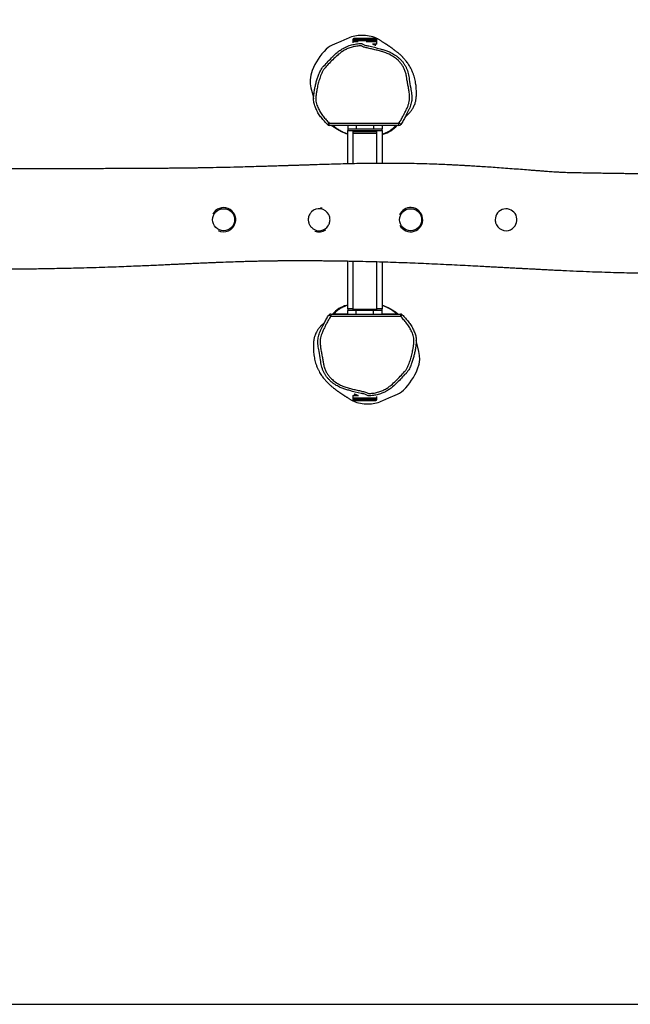
# Model space of a CAD drawing. Units: millimetres. Extents: x -4534 to 423806, y -3372 to 2729.
# Drawn here: x -699 to 369, y -16 to 1706 of the extents above; entities that cross this region are included whole.
import ezdxf

# ---------------------------------------------------------------- set-up
doc = ezdxf.new("R2010")
doc.units = ezdxf.units.MM
doc.layers.add('Opvangzone', color=7, linetype='Continuous', true_color=0x00a19a)
doc.layers.add('Toestel 2D', color=7, linetype='Continuous', lineweight=20)

# ---------------------------------------------------------------- blocks, each defined once
blk = doc.blocks.new('3')
at = {"color": 7, "linetype": 'Continuous', "lineweight": 25}
for p, q in [((318.34, 502.86), (318.34, 502.46)), ((321.02, 503.06), (318.54, 503.06)), ((322.38, 503.06), (321.02, 503.06)), ((322.58, 502.46), (322.58, 502.86)), ((318.35, 502.46), (318.34, 502.46)), ((318.34, 502.44), (318.34, 502.27)), ((322.38, 502.64), (318.54, 502.64)), ((322.58, 502.04), (321.81, 502.04)), ((322.08, 501.96), (322.08, 502.04)), ((322.58, 502.46), (322.58, 502.46)), ((322.58, 502.04), (322.58, 502.44)), ((314.22, 487.85), (314.22, 488.25)), ((314.22, 488.25), (326.43, 488.25)), ((326.43, 487.85), (314.22, 487.85)), ((314.63, 487.85), (314.78, 487.76)), ((317.46, 487.85), (317.46, 487.25)), ((318.96, 487.85), (318.96, 487.25)), ((321.96, 487.85), (321.96, 487.25)), ((323.46, 487.85), (323.46, 487.25)), ((326.43, 487.85), (326.43, 488.25)), ((317.46, 487.25), (318.96, 487.25)), ((317.46, 487.25), (317.46, 486.95)), ((317.46, 481.11), (317.46, 486.95)), ((318.34, 486.86), (318.34, 486.46)), ((318.34, 486.86), (322.51, 486.86)), ((318.34, 486.46), (318.34, 481.13)), ((318.34, 486.46), (322.51, 486.46)), ((322.58, 486.46), (318.34, 486.46)), ((318.96, 487.25), (321.96, 487.25)), ((319.21, 486.96), (319.21, 486.86)), ((319.21, 486.96), (321.67, 486.96)), ((321.67, 486.96), (321.71, 486.96)), ((321.71, 486.86), (321.71, 486.96)), ((321.96, 487.25), (323.46, 487.25)), ((322.51, 486.86), (322.58, 486.86)), ((322.51, 486.46), (322.58, 486.46)), ((322.58, 486.46), (322.58, 486.86)), ((322.58, 481.2), (322.58, 486.46)), ((323.46, 486.95), (323.46, 487.25)), ((323.46, 486.95), (323.46, 481.2)), ((317.46, 455.75), (317.46, 464.13)), ((318.34, 464.11), (318.34, 455.66)), ((322.58, 455.66), (322.58, 464.01)), ((323.46, 463.99), (323.46, 455.75)), ((314.5, 454.85), (314.5, 454.45)), ((314.5, 454.85), (326.71, 454.85)), ((317.46, 455.75), (317.46, 455.45)), ((317.46, 454.85), (317.46, 455.45)), ((318.96, 455.45), (317.46, 455.45)), ((318.34, 455.66), (318.34, 455.45)), ((322.58, 455.66), (318.34, 455.66)), ((322.58, 455.66), (318.34, 455.66)), ((318.96, 454.85), (318.96, 455.45)), ((321.96, 455.45), (318.96, 455.45)), ((321.96, 454.85), (321.96, 455.45)), ((323.46, 455.45), (321.96, 455.45)), ((322.58, 455.45), (322.58, 455.66)), ((323.46, 455.45), (323.46, 455.75)), ((323.46, 454.85), (323.46, 455.45)), ((326.3, 454.85), (326.15, 454.94)), ((326.71, 454.85), (326.71, 454.45)), ((326.71, 454.45), (314.5, 454.45)), ((318.34, 440.6), (318.34, 440.2)), ((318.34, 440.6), (319.33, 440.6)), ((318.34, 440.2), (318.34, 439.93)), ((318.54, 440), (322.38, 440)), ((318.54, 439.73), (322.38, 439.73)), ((318.84, 440.75), (318.84, 440.6)), ((322.58, 440.2), (322.58, 440.44)), ((322.58, 439.93), (322.58, 440.2))]:
    blk.add_line(p, q, dxfattribs=at)
at = {"color": 8, "linetype": 'Continuous', "lineweight": 25}
for p, q in [((321.07, 502.86), (318.34, 502.86)), ((322.58, 502.86), (321.07, 502.86)), ((319.27, 502.44), (318.34, 502.44)), ((322.58, 502.44), (320.69, 502.44)), ((317.46, 487.8), (314.95, 487.8)), ((325.83, 487.8), (323.46, 487.8)), ((317.46, 486.95), (319.21, 486.95)), ((321.71, 486.95), (323.46, 486.95)), ((315.1, 454.91), (317.46, 454.91)), ((318.34, 455.75), (317.46, 455.75)), ((323.46, 455.75), (322.58, 455.75)), ((323.46, 454.91), (325.98, 454.91)), ((318.34, 440.2), (322.58, 440.2)), ((318.34, 439.93), (322.58, 439.93))]:
    blk.add_line(p, q, dxfattribs=at)
at = {"color": 7, "linetype": 'Continuous', "lineweight": 25, "flags": 128}
for points in [[(317.31, 503), (316.24, 502.5), (315.15, 502.07)], [(322.71, 502.96), (322.67, 503), (322.19, 503.21)], [(311.23, 497.45), (310.99, 496.65), (310.87, 495.82)], [(310.87, 495.82), (310.89, 495.1), (311.03, 494.39)], [(311.03, 494.39), (311.35, 493.2), (311.49, 492.48)], [(317.46, 486.29), (317.22, 486.38), (316.84, 486.52), (316.39, 486.71), (315.97, 486.93), (315.58, 487.16), (315.21, 487.41), (315.21, 487.41), (315.21, 487.41)], [(326.43, 488.25), (326.5, 488.21), (326.56, 488.17), (326.62, 488.13), (326.67, 488.1), (326.71, 488.07), (326.74, 488.05), (326.76, 488.04), (326.76, 488.03)], [(312.68, 473.46), (312.95, 473.42), (313, 473.41)], [(323.46, 456.41), (323.71, 456.33), (324.09, 456.19), (324.53, 455.99), (324.95, 455.78), (325.35, 455.55), (325.72, 455.3), (325.72, 455.3), (325.72, 455.3)], [(314.5, 454.45), (314.43, 454.5), (314.37, 454.54), (314.31, 454.58), (314.26, 454.61), (314.22, 454.64), (314.19, 454.66), (314.17, 454.67), (314.16, 454.68)], [(329.9, 448.32), (329.58, 449.51), (329.44, 450.23)], [(330.06, 446.89), (330.04, 447.61), (329.9, 448.32)], [(329.69, 445.26), (329.94, 446.06), (330.06, 446.89)], [(318.22, 439.75), (318.26, 439.71), (318.74, 439.49)], [(323.62, 439.71), (324.68, 440.2), (325.78, 440.64)]]:
    blk.add_lwpolyline(points, dxfattribs=at)
at = {"color": 8, "linetype": 'Continuous', "lineweight": 25, "flags": 128}
for points in [[(314.22, 488.25), (314.16, 488.2), (314.11, 488.15), (314.05, 488.1), (314.01, 488.06), (313.97, 488.02), (313.95, 488), (313.93, 487.98), (313.93, 487.98)], [(326.71, 454.45), (326.77, 454.51), (326.82, 454.56), (326.87, 454.61), (326.92, 454.65), (326.96, 454.69), (326.98, 454.71), (327, 454.72), (327, 454.73)]]:
    blk.add_lwpolyline(points, dxfattribs=at)
at = {"color": 7, "linetype": 'Continuous', "lineweight": 25}
for centre in [(295.76, 471.35), (328.46, 471.35)]:
    blk.add_circle(centre, 1.92, dxfattribs=at)
for centre, radius, start, end in [((319.81, 497.95), 5.63, 92.1055, 116.401), ((318.54, 502.86), 0.2, 90, 180), ((319.88, 496.21), 7.37, 71.7685, 92.1178), ((322.38, 502.86), 0.2, 0, 90), ((321.12, 493.55), 10.62, 134.1496, 158.4702), ((316.54, 498.26), 4.05, 110.0283, 134.1569), ((318.54, 502.44), 0.2, 90, 180), ((322.38, 502.44), 0.2, 0, 90), ((314.22, 488.25), 0.4, 223.1741, 270), ((322.43, 491.05), 4.87, 284.53, 319.0019), ((326.43, 488.25), 0.4, 270.0009, 326.4326), ((295.76, 471.35), 2.12, 344.8893, 152.593), ((328.46, 471.35), 2.12, 86.8888, 156.091), ((328.46, 471.35), 2.12, 207.2587, 86.8888), ((345.16, 471.35), 1.9, 305.7012, 180.0287), ((295.76, 471.35), 2.12, 242.6186, 344.8893), ((312.46, 471.35), 2.12, 249.389, 303.9239), ((318.5, 451.66), 4.87, 104.53, 139.0019), ((314.5, 454.45), 0.4, 90.0009, 146.4326), ((326.71, 454.45), 0.4, 43.1741, 90), ((319.81, 449.16), 10.62, 314.1496, 338.4702), ((324.39, 444.45), 4.05, 290.0283, 314.1569), ((318.54, 440.2), 0.2, 180, 270), ((318.54, 439.93), 0.2, 180, 270), ((321.05, 446.5), 7.37, 251.7685, 272.1178), ((321.11, 444.76), 5.63, 272.1055, 296.401), ((322.38, 440.2), 0.2, 270, 0), ((322.38, 439.93), 0.2, 270, 0)]:
    blk.add_arc(centre, radius, start, end, dxfattribs=at)
at = {"color": 8, "linetype": 'Continuous', "lineweight": 25}
for centre, radius, start, end in [((314.86, 488.07), 0.287, 229.9169, 287.8295), ((325.91, 488.12), 0.325, 256.1809, 306.2861), ((312.46, 471.35), 1.92, 29.0355, 133.8434), ((312.46, 471.35), 1.92, 232.8218, 327.0485), ((345.16, 471.35), 1.92, 208.2452, 306.3716), ((315.02, 454.59), 0.325, 76.1809, 126.2861), ((326.07, 454.63), 0.287, 49.9169, 107.8295)]:
    blk.add_arc(centre, radius, start, end, dxfattribs=at)
at = {"color": 7, "linetype": 'Continuous', "lineweight": 25}
for points, knots in [([(327.55, 489.39), (327.56, 489.39), (327.56, 489.39), (327.57, 489.39), (327.58, 489.4), (327.6, 489.42), (327.62, 489.44), (327.64, 489.46), (327.66, 489.48), (327.69, 489.5), (327.71, 489.53), (327.74, 489.55), (327.77, 489.58), (327.81, 489.62), (327.87, 489.68), (327.94, 489.74), (328.01, 489.81), (328.09, 489.88), (328.16, 489.94), (328.25, 490.04), (328.38, 490.18), (328.54, 490.37), (328.69, 490.58), (328.82, 490.79), (328.97, 491.05), (329.11, 491.34), (329.23, 491.67), (329.32, 491.96), (329.38, 492.22), (329.42, 492.5), (329.46, 492.84), (329.47, 493.25), (329.48, 493.71), (329.47, 494.16), (329.43, 494.6), (329.38, 495.04), (329.31, 495.5), (329.21, 495.98), (329.08, 496.46), (328.91, 496.95), (328.71, 497.42), (328.49, 497.86), (328.27, 498.25), (328.05, 498.58), (327.84, 498.88), (327.63, 499.15), (327.44, 499.38), (327.28, 499.55), (327.16, 499.68), (327.07, 499.78), (326.96, 499.88), (326.85, 499.99), (326.73, 500.11), (326.61, 500.22), (326.45, 500.36), (326.28, 500.51), (326.1, 500.66), (325.94, 500.79), (325.79, 500.9), (325.67, 501), (325.54, 501.09), (325.42, 501.18), (325.29, 501.28), (325.18, 501.36), (325.08, 501.43), (325, 501.49), (324.93, 501.54), (324.86, 501.58), (324.81, 501.62), (324.76, 501.65), (324.72, 501.68), (324.67, 501.71), (324.62, 501.74), (324.56, 501.78), (324.5, 501.83), (324.42, 501.88), (324.33, 501.94), (324.23, 502), (324.12, 502.07), (324, 502.15), (323.87, 502.23), (323.73, 502.32), (323.58, 502.42), (323.43, 502.52), (323.26, 502.62), (323.09, 502.73), (322.9, 502.85), (322.78, 502.93), (322.71, 502.97)], [0, 0, 0, 0, 0.0225229, 0.0437807, 0.0632124, 0.0808184, 0.0965988, 0.1105539, 0.1226838, 0.1329887, 0.141469, 0.148126, 0.1539477, 0.1596912, 0.1659454, 0.1727236, 0.1800411, 0.1848905, 0.1899563, 0.1958251, 0.203164, 0.2116178, 0.2197275, 0.2273544, 0.2344802, 0.2447874, 0.2536813, 0.261111, 0.2670626, 0.2720087, 0.2784323, 0.2851399, 0.2921693, 0.2997966, 0.3054422, 0.3118075, 0.3193275, 0.3260555, 0.3334421, 0.3412504, 0.3492361, 0.3571211, 0.3647298, 0.3720543, 0.3790363, 0.3875802, 0.3954283, 0.4027676, 0.4102624, 0.4180338, 0.4270763, 0.4374074, 0.4490275, 0.4618767, 0.4747784, 0.4974306, 0.5188065, 0.5390189, 0.5561251, 0.572345, 0.5881194, 0.6047553, 0.6223401, 0.6408747, 0.652594, 0.663563, 0.6734409, 0.6822276, 0.6899229, 0.6965268, 0.7022113, 0.7084096, 0.7160842, 0.7252357, 0.7358645, 0.7479712, 0.7615562, 0.7766202, 0.7931636, 0.8111871, 0.8306911, 0.851676, 0.8741421, 0.8966811, 0.9205368, 0.9457089, 0.9721969, 1, 1, 1, 1]), ([(326.43, 488.25), (326.57, 488.46), (326.84, 488.89), (327.17, 489.52), (327.48, 490.13), (327.77, 490.7), (328.01, 491.25), (328.18, 491.79), (328.27, 492.3), (328.3, 492.9), (328.24, 493.58), (328.11, 494.33), (327.96, 495.07), (327.83, 495.79), (327.73, 496.47), (327.59, 497.12), (327.37, 497.72), (327.08, 498.26), (326.73, 498.75), (326.26, 499.26), (325.65, 499.75), (324.92, 500.2), (324.16, 500.53), (323.39, 500.78), (322.61, 500.98), (321.82, 501.16), (321.19, 501.31), (320.7, 501.42), (320.37, 501.5), (320.08, 501.59), (319.91, 501.74), (319.75, 501.76), (319.55, 501.75), (319.09, 501.72), (318.43, 501.6), (317.69, 501.37), (317.01, 501.07), (316.41, 500.71), (315.75, 500.2), (315.03, 499.53), (314.26, 498.74), (313.62, 498.08), (313.17, 497.5), (312.93, 497.01), (312.68, 496.39), (312.43, 495.64), (312.19, 494.77), (312.05, 493.97), (311.94, 493.27), (311.87, 492.67), (311.88, 492.11), (311.99, 491.62), (312.16, 491.2), (312.38, 490.68), (312.7, 490.08), (313.17, 489.44), (313.68, 488.83), (314.04, 488.45), (314.22, 488.25)], [0, 0, 0, 0, 0.020291, 0.040567, 0.057836, 0.075103, 0.09233, 0.106283, 0.120276, 0.134203, 0.154527, 0.174907, 0.195349, 0.215758, 0.233553, 0.251346, 0.269031, 0.284987, 0.301004, 0.316953, 0.340634, 0.364324, 0.385854, 0.407434, 0.429132, 0.450883, 0.472556, 0.481758, 0.490953, 0.500072, 0.506504, 0.508107, 0.512558, 0.522946, 0.544869, 0.566803, 0.585565, 0.604393, 0.623165, 0.652947, 0.682762, 0.712576, 0.727082, 0.741733, 0.756382, 0.780765, 0.805179, 0.82956, 0.845894, 0.862217, 0.878412, 0.890551, 0.902782, 0.915018, 0.936136, 0.957368, 0.978719, 1, 1, 1, 1]), ([(313.31, 498.29), (313.31, 498.29), (313.61, 498.49), (314.04, 499.08), (314.81, 499.84), (315.5, 500.52), (316.19, 501.04), (316.83, 501.42), (317.54, 501.75), (318.34, 501.99), (319.04, 502.12), (319.54, 502.15), (319.81, 502.16), (320.03, 502.12), (320.22, 501.96), (320.41, 501.94), (320.48, 501.9), (320.48, 501.9)], [0, 0, 0, 0, 0.000001, 0.126542, 0.253101, 0.379438, 0.466406, 0.553634, 0.640556, 0.742035, 0.843468, 0.892476, 0.915952, 0.93794, 0.969834, 0.999999, 1, 1, 1, 1]), ([(320.48, 501.9), (320.48, 501.9), (320.68, 501.8), (321.6, 501.69), (322.68, 501.35), (323.79, 501.06), (324.44, 500.84), (325.15, 500.53), (325.75, 500.17), (326.24, 499.79), (326.6, 499.47), (326.93, 499.13), (327.23, 498.75), (327.49, 498.34), (327.72, 497.9), (327.91, 497.42), (328.05, 496.92), (328.15, 496.4), (328.27, 495.55), (328.41, 494.69), (328.57, 493.85), (328.65, 493.34), (328.69, 492.86), (328.68, 492.41), (328.62, 491.99), (328.53, 491.57), (328.39, 491.14), (328.22, 490.7), (328.06, 490.42), (327.98, 490.27), (327.98, 490.27)], [0, 0, 0, 0, 0, 0.040782, 0.165453, 0.207341, 0.249236, 0.291001, 0.347406, 0.376195, 0.404983, 0.433832, 0.462685, 0.492604, 0.522521, 0.553901, 0.585288, 0.617518, 0.649769, 0.743444, 0.77474, 0.806027, 0.837222, 0.862648, 0.888076, 0.914414, 0.940758, 0.970279, 1, 1, 1, 1, 1]), ([(321.85, 502.04), (321.92, 502.01), (322.05, 501.97), (322.21, 501.92), (322.31, 501.89), (322.36, 501.88), (322.37, 501.89), (322.32, 501.92), (322.23, 501.97), (322.15, 502.01), (322.09, 502.03), (322.08, 502.03)], [0, 0, 0, 0, 0.128692, 0.258218, 0.387719, 0.510514, 0.633305, 0.753639, 0.873991, 0.996084, 1, 1, 1, 1]), ([(313.93, 487.98), (313.74, 488.18), (313.38, 488.58), (312.84, 489.2), (312.35, 489.87), (311.99, 490.58), (311.72, 491.18), (311.57, 491.65), (311.5, 492.05), (311.48, 492.49), (311.53, 493.13), (311.62, 493.84), (311.76, 494.62), (311.92, 495.3), (312.12, 495.98), (312.32, 496.55), (312.51, 497.03), (312.69, 497.43), (312.92, 497.82), (313.13, 498.12), (313.28, 498.25), (313.31, 498.29), (313.31, 498.29)], [0, 0, 0, 0, 0.071334, 0.142661, 0.21552, 0.288345, 0.352623, 0.38534, 0.41804, 0.459721, 0.501495, 0.586788, 0.647885, 0.708972, 0.770803, 0.832646, 0.869381, 0.906195, 0.947034, 0.988525, 0.999999, 1, 1, 1, 1]), ([(313.15, 498.12), (313.15, 498.12), (313.15, 498.12), (313.15, 498.12), (313.15, 498.12), (313.15, 498.11)], [0, 0, 0, 0, 0.05612, 0.598819, 1, 1, 1, 1]), ([(327.98, 490.27), (327.98, 490.27), (327.89, 490.14), (327.76, 489.83), (327.51, 489.3), (327.2, 488.69), (326.91, 488.25), (326.76, 488.03)], [0, 0, 0, 0, 0.000002, 0.193589, 0.387574, 0.692848, 1, 1, 1, 1]), ([(315.21, 487.41), (315.21, 487.41), (315.15, 487.44), (314.94, 487.63), (314.77, 487.77), (314.66, 487.86)], [0, 0, 0, 0, 0.000007, 0.342438, 1, 1, 1, 1]), ([(314.95, 487.8), (314.92, 487.81), (314.87, 487.84), (314.84, 487.85), (314.83, 487.85), (314.83, 487.85)], [0, 0, 0, 0, 0.534143, 0.83765, 1, 1, 1, 1]), ([(325.83, 487.8), (325.85, 487.81), (325.89, 487.83), (325.91, 487.85), (325.92, 487.85), (325.92, 487.85)], [0, 0, 0, 0, 0.492782, 0.654535, 1, 1, 1, 1]), ([(323.65, 486.33), (323.65, 486.33), (323.58, 486.31), (323.52, 486.3), (323.46, 486.29)], [0, 0, 0, 0, 0.000027, 1, 1, 1, 1]), ([(417.32, 479.91), (416.86, 479.89), (415.83, 479.84), (414.59, 479.77), (413.57, 479.72), (412.9, 479.69), (412.25, 479.65), (411.66, 479.62), (411.18, 479.59), (410.82, 479.58), (410.56, 479.56), (410.35, 479.55), (410.1, 479.54), (409.73, 479.52), (409.25, 479.49), (408.65, 479.46), (407.97, 479.43), (407.26, 479.39), (406.32, 479.34), (405.16, 479.29), (403.83, 479.22), (402.55, 479.17), (401.28, 479.12), (400.21, 479.08), (399.36, 479.06), (398.75, 479.04), (398.12, 479.02), (397.48, 479.01), (396.85, 479), (396.27, 478.99), (395.78, 478.98), (395.39, 478.98), (395.09, 478.98), (394.86, 478.98), (394.64, 478.97), (394.39, 478.97), (394.05, 478.97), (393.62, 478.97), (393.12, 478.97), (392.59, 478.97), (392.04, 478.97), (391.49, 478.98), (390.61, 478.98), (389.39, 479), (387.82, 479.02), (386.19, 479.05), (384.47, 479.08), (382.67, 479.12), (380.81, 479.16), (378.88, 479.19), (377.17, 479.22), (375.75, 479.25), (374.68, 479.27), (373.74, 479.28), (372.95, 479.3), (372.32, 479.31), (371.81, 479.32), (371.39, 479.32), (371.03, 479.33), (370.71, 479.33), (370.41, 479.34), (370.08, 479.34), (369.68, 479.35), (369.19, 479.36), (368.59, 479.37), (367.88, 479.38), (367.08, 479.39), (366.2, 479.4), (365.28, 479.41), (364.23, 479.43), (363.06, 479.45), (361.79, 479.46), (360.58, 479.48), (359.43, 479.5), (358.31, 479.52), (357.23, 479.54), (356.12, 479.56), (355.1, 479.6), (354.22, 479.65), (353.55, 479.69), (352.95, 479.73), (352.37, 479.77), (351.74, 479.82), (351.02, 479.88), (350.23, 479.94), (349.23, 480.01), (348.02, 480.11), (346.57, 480.22), (345.09, 480.33), (343.63, 480.44), (342.24, 480.54), (340.94, 480.62), (339.91, 480.69), (339.16, 480.74), (338.7, 480.76), (338.32, 480.79), (338.04, 480.8), (337.8, 480.81), (337.54, 480.83), (337.18, 480.85), (336.72, 480.87), (336.15, 480.9), (334.79, 480.97), (332.42, 481.07), (330.07, 481.14), (328.48, 481.17), (327.93, 481.18), (327.5, 481.19), (327.16, 481.19), (326.91, 481.19), (326.68, 481.2), (326.43, 481.2), (326.11, 481.2), (325.73, 481.2), (325.31, 481.21), (324.61, 481.21), (323.61, 481.21), (322.29, 481.2), (320.9, 481.18), (319.42, 481.16), (317.86, 481.13), (316.26, 481.09), (314.62, 481.04), (312.95, 480.99), (311.56, 480.95), (310.49, 480.91), (309.75, 480.89), (309.02, 480.86), (308.35, 480.84), (307.77, 480.82), (307.32, 480.81), (306.98, 480.8), (306.7, 480.79), (306.41, 480.78), (306.09, 480.77), (305.72, 480.76), (305.13, 480.74), (304.3, 480.71), (303.13, 480.68), (301.79, 480.64), (300.29, 480.59), (297.65, 480.52), (295.27, 480.47), (293.16, 480.43), (292.41, 480.41), (291.69, 480.4), (291.03, 480.39), (290.45, 480.38), (289.98, 480.38), (289.62, 480.37), (289.37, 480.37), (289.15, 480.37), (288.92, 480.36), (288.61, 480.36), (288.22, 480.36), (287.77, 480.35), (287.29, 480.35), (286.64, 480.34), (285.81, 480.33), (284.84, 480.33), (284.02, 480.32), (283.34, 480.32), (282.79, 480.31), (282.28, 480.31), (281.8, 480.31), (281.31, 480.3), (280.78, 480.3), (280.13, 480.3), (279.36, 480.3), (278.45, 480.29), (277.44, 480.29), (276.3, 480.28), (275.03, 480.28), (273.61, 480.27), (272.04, 480.27), (270.34, 480.26), (268.51, 480.26), (266.55, 480.25), (264.51, 480.24), (262.39, 480.24), (260.2, 480.23), (257.89, 480.22), (255.47, 480.21), (252.91, 480.2), (250.23, 480.19), (247.41, 480.17), (244.48, 480.16), (241.42, 480.14), (238.25, 480.12), (234.96, 480.1), (231.65, 480.09), (228.33, 480.07), (225.99, 480.05), (224.74, 480.05), (224.59, 480.05)], [0, 0, 0, 0, 0.0071233, 0.015951, 0.0193884, 0.0228889, 0.0264212, 0.0295133, 0.0320065, 0.0338722, 0.0351603, 0.0360161, 0.0371842, 0.039119, 0.0416451, 0.0447624, 0.0484325, 0.0521531, 0.0557692, 0.063166, 0.0700838, 0.0765244, 0.0830053, 0.0899619, 0.09305, 0.0962233, 0.0994817, 0.1028254, 0.1062331, 0.1093061, 0.1117587, 0.1137796, 0.1153689, 0.1165269, 0.117373, 0.1186684, 0.1204333, 0.1226676, 0.1253584, 0.1281853, 0.1310112, 0.1338361, 0.1366604, 0.1447271, 0.1527922, 0.1611131, 0.1700413, 0.17958, 0.1890348, 0.1990239, 0.2095491, 0.2156919, 0.2212274, 0.2261495, 0.230458, 0.2334629, 0.2360747, 0.2382934, 0.2401189, 0.2416786, 0.2432258, 0.2448632, 0.2468998, 0.2493758, 0.2525432, 0.2562233, 0.2604165, 0.2651218, 0.2699568, 0.2746179, 0.2815938, 0.2881484, 0.294287, 0.300408, 0.306062, 0.3115891, 0.3174571, 0.3236389, 0.3276701, 0.3314843, 0.3344117, 0.3371176, 0.3404105, 0.3442746, 0.3484092, 0.3527134, 0.3598192, 0.367342, 0.375252, 0.3829719, 0.3901315, 0.3968935, 0.4032592, 0.4061044, 0.4085533, 0.4105075, 0.4119672, 0.4129699, 0.4142487, 0.4160881, 0.4184877, 0.4214469, 0.4249645, 0.4397189, 0.4582951, 0.4616453, 0.464455, 0.4667245, 0.4684543, 0.4696633, 0.4706496, 0.4719643, 0.4736148, 0.4756009, 0.4778459, 0.4801578, 0.4865674, 0.4933834, 0.5006068, 0.5082387, 0.5162937, 0.5249432, 0.53309, 0.5417381, 0.5508875, 0.5546191, 0.5584281, 0.5623145, 0.5659649, 0.56897, 0.571328, 0.572907, 0.5742144, 0.5757059, 0.5773896, 0.5792657, 0.5813285, 0.5865578, 0.5922119, 0.5994973, 0.607385, 0.6156694, 0.6405343, 0.6444392, 0.6483434, 0.6522302, 0.6557176, 0.6586465, 0.6611425, 0.6630103, 0.66425, 0.6651576, 0.666345, 0.667831, 0.6699657, 0.672442, 0.6748995, 0.6772895, 0.6827081, 0.687744, 0.6923975, 0.6954458, 0.6983046, 0.700974, 0.7034542, 0.7058143, 0.7085609, 0.7117958, 0.715918, 0.7206302, 0.7259318, 0.731822, 0.7382998, 0.7458113, 0.7539822, 0.7628118, 0.7722997, 0.7824455, 0.7932494, 0.8040386, 0.8154131, 0.8273734, 0.8399201, 0.8530539, 0.8670306, 0.8816178, 0.8968166, 0.9126279, 0.9290527, 0.9460919, 0.9637461, 0.9804699, 0.9977111, 1, 1, 1, 1]), ([(311.17, 472.73), (311.14, 472.71), (311.04, 472.62), (310.89, 472.43), (310.73, 472.15), (310.62, 471.85), (310.57, 471.57), (310.57, 471.41), (310.56, 471.35)], [0, 0, 0, 0, 0.063866, 0.267592, 0.471348, 0.684459, 0.897458, 1, 1, 1, 1]), ([(314.04, 470.3), (314.1, 470.39), (314.21, 470.57), (314.31, 470.87), (314.37, 471.19), (314.37, 471.5), (314.32, 471.81), (314.23, 472.07), (314.15, 472.23), (314.11, 472.29)], [0, 0, 0, 0, 0.148644, 0.304507, 0.454824, 0.605121, 0.747778, 0.890463, 1, 1, 1, 1]), ([(310.56, 471.35), (310.57, 471.27), (310.58, 471.09), (310.63, 470.82), (310.73, 470.56), (310.87, 470.3), (311.06, 470.07), (311.21, 469.91), (311.32, 469.84), (311.34, 469.83)], [0, 0, 0, 0, 0.14714, 0.2943, 0.455335, 0.616429, 0.788414, 0.96043, 1, 1, 1, 1]), ([(343.26, 471.35), (343.27, 471.23), (343.29, 471), (343.37, 470.69), (343.47, 470.51), (343.51, 470.44)], [0, 0, 0, 0, 0.391173, 0.730175, 1, 1, 1, 1]), ([(223.69, 462.7), (223.91, 462.7), (224.42, 462.7), (225.27, 462.7), (226.25, 462.7), (227.92, 462.69), (230.26, 462.68), (232.5, 462.68), (233.99, 462.67), (234.69, 462.67), (235.4, 462.67), (236.08, 462.67), (236.7, 462.67), (237.23, 462.67), (237.65, 462.67), (237.98, 462.67), (238.25, 462.67), (238.53, 462.67), (238.9, 462.67), (239.37, 462.67), (239.91, 462.67), (240.48, 462.67), (241.42, 462.67), (242.77, 462.67), (244.55, 462.67), (246.47, 462.67), (248.5, 462.68), (250.17, 462.68), (251.45, 462.69), (252.27, 462.69), (253.05, 462.69), (253.75, 462.7), (254.36, 462.7), (254.91, 462.7), (255.38, 462.71), (255.77, 462.71), (256.06, 462.71), (256.35, 462.71), (256.69, 462.72), (257.1, 462.72), (257.58, 462.72), (258.15, 462.73), (258.79, 462.73), (259.51, 462.74), (260.31, 462.75), (261.19, 462.76), (262.22, 462.77), (263.41, 462.79), (264.77, 462.81), (266.25, 462.84), (267.83, 462.87), (269.54, 462.91), (271.43, 462.96), (273.44, 463.02), (275.47, 463.08), (277.38, 463.15), (279.16, 463.22), (280.8, 463.29), (282.31, 463.35), (283.68, 463.41), (284.93, 463.47), (286.03, 463.52), (286.98, 463.57), (287.79, 463.6), (288.5, 463.64), (289.07, 463.66), (289.5, 463.68), (289.84, 463.7), (290.2, 463.72), (290.64, 463.74), (291.16, 463.76), (291.75, 463.79), (292.4, 463.81), (293.09, 463.84), (293.81, 463.87), (294.54, 463.9), (296.18, 463.97), (297.94, 464.03), (299.81, 464.08), (300.86, 464.11), (301.84, 464.13), (302.69, 464.15), (303.43, 464.16), (304.04, 464.17), (304.56, 464.18), (304.98, 464.18), (305.33, 464.19), (305.68, 464.2), (306.09, 464.21), (306.56, 464.21), (307.08, 464.22), (307.59, 464.22), (308.05, 464.22), (308.46, 464.22), (308.82, 464.22), (309.11, 464.22), (309.33, 464.22), (309.47, 464.21), (309.62, 464.21), (309.83, 464.21), (310.18, 464.21), (310.65, 464.21), (311.25, 464.21), (311.97, 464.2), (312.81, 464.19), (313.74, 464.18), (314.76, 464.17), (315.81, 464.16), (316.89, 464.14), (317.97, 464.12), (319.05, 464.1), (321.05, 464.05), (323.98, 463.98), (327.84, 463.84), (331.07, 463.71), (333.69, 463.59), (335.65, 463.49), (337.54, 463.4), (339.32, 463.31), (340.81, 463.23), (342.03, 463.16), (343.01, 463.11), (343.94, 463.06), (344.82, 463.01), (345.64, 462.97), (346.34, 462.93), (346.9, 462.9), (347.31, 462.88), (347.64, 462.86), (347.91, 462.85), (348.19, 462.83), (348.55, 462.81), (349, 462.79), (349.55, 462.76), (350.21, 462.73), (350.99, 462.69), (351.87, 462.64), (352.86, 462.59), (353.95, 462.54), (355.51, 462.47), (357.46, 462.38), (359.72, 462.28), (361.87, 462.21), (363.88, 462.14), (365.78, 462.09), (367.55, 462.05), (368.9, 462.03), (369.86, 462.02), (370.42, 462.01), (370.91, 462.01), (371.27, 462.01), (371.52, 462), (371.68, 462), (371.81, 462), (371.94, 462), (372.07, 462), (372.2, 461.99), (372.35, 461.99), (372.51, 461.99), (372.69, 462.01), (372.94, 462.04), (373.3, 462.07), (373.72, 462.09), (374.14, 462.1), (374.54, 462.09), (374.97, 462.07), (375.36, 462.05), (375.7, 462.03), (375.99, 462.03), (376.2, 462.03), (376.37, 462.02), (376.51, 462.02), (376.72, 462.01), (377.03, 462), (377.45, 461.99), (377.93, 461.97), (378.44, 461.96), (378.98, 461.94), (379.82, 461.92), (380.98, 461.9), (382.47, 461.88), (384.1, 461.86), (385.86, 461.85), (387.76, 461.85), (389.76, 461.86), (391.83, 461.88), (395.32, 461.93), (400.19, 462.04), (406.42, 462.23), (411.29, 462.39), (414.78, 462.5), (416.2, 462.54), (416.89, 462.56)], [0, 0, 0, 0, 0.003291, 0.007924, 0.013073, 0.01842, 0.033523, 0.049212, 0.052807, 0.056432, 0.060086, 0.063723, 0.066941, 0.069606, 0.071778, 0.073458, 0.074647, 0.075926, 0.077817, 0.080329, 0.083173, 0.086096, 0.089097, 0.097681, 0.106856, 0.116661, 0.127107, 0.138199, 0.142428, 0.146741, 0.150811, 0.154424, 0.157579, 0.160276, 0.162868, 0.164824, 0.16618, 0.167463, 0.169277, 0.171335, 0.173811, 0.176716, 0.180048, 0.183736, 0.187837, 0.192351, 0.197277, 0.203679, 0.210666, 0.218238, 0.226395, 0.235138, 0.244465, 0.255599, 0.266074, 0.275893, 0.285054, 0.293555, 0.301262, 0.308331, 0.314761, 0.320552, 0.325252, 0.329425, 0.333083, 0.336317, 0.338144, 0.339812, 0.341474, 0.343719, 0.346604, 0.349499, 0.352839, 0.356519, 0.360231, 0.363955, 0.367691, 0.385459, 0.391135, 0.396524, 0.40156, 0.406246, 0.409682, 0.412883, 0.415608, 0.417795, 0.419308, 0.42121, 0.423483, 0.425969, 0.428664, 0.43159, 0.433698, 0.435879, 0.437761, 0.439261, 0.440378, 0.441113, 0.441483, 0.442636, 0.444428, 0.446858, 0.449926, 0.453632, 0.457976, 0.462956, 0.46808, 0.473612, 0.479169, 0.484725, 0.490279, 0.495833, 0.51566, 0.535479, 0.555295, 0.565545, 0.575757, 0.585499, 0.594648, 0.603205, 0.608487, 0.613515, 0.618288, 0.622807, 0.627072, 0.631043, 0.633584, 0.635689, 0.637357, 0.638592, 0.639917, 0.641732, 0.644036, 0.646831, 0.650284, 0.654274, 0.658802, 0.663868, 0.669471, 0.675611, 0.687892, 0.699535, 0.710538, 0.7209, 0.730622, 0.739705, 0.74815, 0.751484, 0.754404, 0.756909, 0.758997, 0.759925, 0.760738, 0.761437, 0.762023, 0.762604, 0.763461, 0.76445, 0.765728, 0.767321, 0.76911, 0.772154, 0.77549, 0.778059, 0.780774, 0.7836, 0.78612, 0.788183, 0.789997, 0.79121, 0.791896, 0.792554, 0.793322, 0.79515, 0.797403, 0.799772, 0.80246, 0.805275, 0.80817, 0.81539, 0.823068, 0.831204, 0.84043, 0.850183, 0.860464, 0.871225, 0.882062, 0.914218, 0.946227, 0.978085, 0.989376, 1, 1, 1, 1]), ([(317.28, 456.37), (317.28, 456.37), (317.34, 456.39), (317.4, 456.41), (317.46, 456.42)], [0, 0, 0, 0, 0.000027, 1, 1, 1, 1]), ([(312.94, 452.43), (312.94, 452.43), (313.04, 452.57), (313.17, 452.88), (313.42, 453.41), (313.73, 454.02), (314.02, 454.46), (314.16, 454.68)], [0, 0, 0, 0, 0.000002, 0.193589, 0.387574, 0.692848, 1, 1, 1, 1]), ([(315.1, 454.91), (315.07, 454.89), (315.04, 454.88), (315.01, 454.86), (315.01, 454.86), (315, 454.85)], [0, 0, 0, 0, 0.492782, 0.654535, 1, 1, 1, 1]), ([(325.72, 455.3), (325.72, 455.3), (325.77, 455.27), (325.99, 455.08), (326.15, 454.94), (326.26, 454.84)], [0, 0, 0, 0, 0.000007, 0.342438, 1, 1, 1, 1]), ([(325.98, 454.91), (326.01, 454.89), (326.06, 454.87), (326.09, 454.86), (326.09, 454.85), (326.1, 454.85)], [0, 0, 0, 0, 0.534143, 0.83765, 1, 1, 1, 1]), ([(327, 454.73), (327.18, 454.53), (327.55, 454.13), (328.09, 453.5), (328.58, 452.84), (328.94, 452.12), (329.21, 451.53), (329.36, 451.06), (329.43, 450.66), (329.45, 450.22), (329.4, 449.58), (329.31, 448.86), (329.17, 448.09), (329.01, 447.4), (328.81, 446.73), (328.61, 446.15), (328.42, 445.67), (328.24, 445.27), (328.01, 444.89), (327.8, 444.59), (327.65, 444.46), (327.62, 444.42), (327.62, 444.42)], [0, 0, 0, 0, 0.071334, 0.142661, 0.21552, 0.288345, 0.352623, 0.38534, 0.41804, 0.459721, 0.501495, 0.586788, 0.647885, 0.708972, 0.770803, 0.832646, 0.869381, 0.906195, 0.947034, 0.988525, 0.999999, 1, 1, 1, 1]), ([(313.37, 453.32), (313.37, 453.32), (313.37, 453.32), (313.36, 453.31), (313.35, 453.3), (313.33, 453.29), (313.31, 453.27), (313.29, 453.25), (313.26, 453.23), (313.24, 453.2), (313.22, 453.18), (313.19, 453.15), (313.16, 453.12), (313.12, 453.08), (313.06, 453.03), (312.99, 452.97), (312.91, 452.9), (312.84, 452.83), (312.77, 452.76), (312.68, 452.67), (312.55, 452.52), (312.39, 452.34), (312.24, 452.13), (312.1, 451.92), (311.96, 451.66), (311.82, 451.37), (311.7, 451.04), (311.61, 450.75), (311.55, 450.49), (311.51, 450.21), (311.47, 449.87), (311.45, 449.46), (311.45, 449), (311.46, 448.55), (311.49, 448.11), (311.55, 447.67), (311.62, 447.21), (311.72, 446.72), (311.85, 446.25), (312.02, 445.76), (312.22, 445.29), (312.44, 444.85), (312.66, 444.45), (312.88, 444.13), (313.09, 443.83), (313.3, 443.56), (313.49, 443.33), (313.65, 443.16), (313.77, 443.03), (313.86, 442.93), (313.97, 442.82), (314.08, 442.71), (314.2, 442.6), (314.32, 442.49), (314.48, 442.35), (314.65, 442.2), (314.83, 442.05), (314.99, 441.92), (315.13, 441.8), (315.26, 441.71), (315.38, 441.61), (315.51, 441.52), (315.64, 441.43), (315.75, 441.35), (315.85, 441.28), (315.93, 441.22), (316, 441.17), (316.07, 441.13), (316.12, 441.09), (316.17, 441.06), (316.21, 441.03), (316.25, 441), (316.3, 440.97), (316.36, 440.93), (316.43, 440.88), (316.51, 440.83), (316.6, 440.77), (316.7, 440.71), (316.81, 440.64), (316.92, 440.56), (317.05, 440.47), (317.2, 440.38), (317.35, 440.29), (317.5, 440.19), (317.67, 440.09), (317.84, 439.98), (318.03, 439.86), (318.15, 439.78), (318.22, 439.74)], [0, 0, 0, 0, 0.022523, 0.043781, 0.063212, 0.080818, 0.096599, 0.110554, 0.122684, 0.132989, 0.141469, 0.148126, 0.153948, 0.159691, 0.165945, 0.172724, 0.180041, 0.18489, 0.189956, 0.195825, 0.203164, 0.211618, 0.219727, 0.227354, 0.23448, 0.244787, 0.253681, 0.261111, 0.267063, 0.272009, 0.278432, 0.28514, 0.292169, 0.299797, 0.305442, 0.311807, 0.319328, 0.326055, 0.333442, 0.34125, 0.349236, 0.357121, 0.36473, 0.372054, 0.379036, 0.38758, 0.395428, 0.402768, 0.410262, 0.418034, 0.427076, 0.437407, 0.449028, 0.461877, 0.474778, 0.497431, 0.518807, 0.539019, 0.556125, 0.572345, 0.588119, 0.604755, 0.62234, 0.640875, 0.652594, 0.663563, 0.673441, 0.682228, 0.689923, 0.696527, 0.702211, 0.70841, 0.716084, 0.725236, 0.735865, 0.747971, 0.761556, 0.77662, 0.793164, 0.811187, 0.830691, 0.851676, 0.874142, 0.896681, 0.920537, 0.945709, 0.972197, 1, 1, 1, 1]), ([(314.5, 454.45), (314.36, 454.24), (314.08, 453.82), (313.75, 453.18), (313.45, 452.58), (313.16, 452.01), (312.92, 451.45), (312.75, 450.92), (312.66, 450.41), (312.63, 449.81), (312.69, 449.13), (312.81, 448.38), (312.97, 447.64), (313.09, 446.92), (313.2, 446.23), (313.34, 445.59), (313.56, 444.99), (313.85, 444.44), (314.19, 443.96), (314.67, 443.45), (315.28, 442.95), (316.01, 442.51), (316.77, 442.18), (317.54, 441.93), (318.32, 441.72), (319.1, 441.55), (319.74, 441.4), (320.23, 441.29), (320.56, 441.21), (320.85, 441.12), (321.02, 440.97), (321.18, 440.95), (321.38, 440.96), (321.84, 440.99), (322.5, 441.11), (323.24, 441.34), (323.92, 441.64), (324.52, 442), (325.18, 442.51), (325.89, 443.17), (326.66, 443.97), (327.31, 444.63), (327.75, 445.21), (328, 445.7), (328.24, 446.32), (328.5, 447.06), (328.73, 447.94), (328.88, 448.74), (328.99, 449.43), (329.05, 450.04), (329.05, 450.59), (328.93, 451.09), (328.77, 451.51), (328.55, 452.03), (328.23, 452.63), (327.76, 453.27), (327.25, 453.87), (326.89, 454.26), (326.71, 454.45)], [0, 0, 0, 0, 0.020291, 0.040567, 0.057836, 0.075103, 0.09233, 0.106283, 0.120276, 0.134203, 0.154527, 0.174907, 0.195349, 0.215758, 0.233553, 0.251346, 0.269031, 0.284987, 0.301004, 0.316953, 0.340634, 0.364324, 0.385854, 0.407434, 0.429132, 0.450883, 0.472556, 0.481758, 0.490953, 0.500072, 0.506504, 0.508107, 0.512558, 0.522946, 0.544869, 0.566803, 0.585565, 0.604393, 0.623165, 0.652947, 0.682762, 0.712576, 0.727082, 0.741733, 0.756382, 0.780765, 0.805179, 0.82956, 0.845894, 0.862217, 0.878412, 0.890551, 0.902782, 0.915018, 0.936136, 0.957368, 0.978719, 1, 1, 1, 1]), ([(320.45, 440.81), (320.45, 440.81), (320.25, 440.91), (319.32, 441.02), (318.25, 441.36), (317.14, 441.65), (316.48, 441.87), (315.78, 442.18), (315.18, 442.54), (314.68, 442.92), (314.33, 443.23), (314, 443.58), (313.7, 443.96), (313.44, 444.37), (313.21, 444.81), (313.02, 445.28), (312.88, 445.79), (312.78, 446.3), (312.65, 447.16), (312.52, 448.02), (312.36, 448.86), (312.27, 449.37), (312.23, 449.85), (312.25, 450.3), (312.3, 450.72), (312.4, 451.14), (312.54, 451.57), (312.71, 452), (312.87, 452.29), (312.94, 452.43), (312.94, 452.43)], [0, 0, 0, 0, 0, 0.040782, 0.165453, 0.207341, 0.249236, 0.291001, 0.347406, 0.376195, 0.404983, 0.433832, 0.462685, 0.492604, 0.522521, 0.553901, 0.585288, 0.617518, 0.649769, 0.743444, 0.77474, 0.806027, 0.837222, 0.862648, 0.888076, 0.914414, 0.940758, 0.970279, 1, 1, 1, 1, 1]), ([(327.62, 444.42), (327.62, 444.42), (327.32, 444.22), (326.89, 443.62), (326.12, 442.87), (325.42, 442.19), (324.74, 441.67), (324.1, 441.29), (323.38, 440.96), (322.59, 440.72), (321.88, 440.59), (321.39, 440.56), (321.12, 440.55), (320.9, 440.59), (320.71, 440.75), (320.52, 440.77), (320.45, 440.81), (320.45, 440.81)], [0, 0, 0, 0, 0.000001, 0.126542, 0.253101, 0.379438, 0.466406, 0.553634, 0.640556, 0.742035, 0.843468, 0.892476, 0.915952, 0.93794, 0.969834, 0.999999, 1, 1, 1, 1]), ([(327.78, 444.59), (327.78, 444.59), (327.78, 444.59), (327.78, 444.59), (327.78, 444.59), (327.78, 444.59)], [0, 0, 0, 0, 0.05612, 0.598819, 1, 1, 1, 1]), ([(319.29, 440.6), (319.23, 440.62), (319.07, 440.68), (318.88, 440.74), (318.72, 440.79), (318.62, 440.82), (318.56, 440.82), (318.56, 440.81), (318.61, 440.79), (318.7, 440.74), (318.78, 440.7), (318.84, 440.67), (318.84, 440.67)], [0, 0, 0, 0, 0.094516, 0.220476, 0.336357, 0.452217, 0.562077, 0.671933, 0.779591, 0.887264, 0.996497, 1, 1, 1, 1]), ([(318.64, 440.6), (318.62, 440.6), (318.57, 440.62), (318.57, 440.61), (318.57, 440.61)], [0, 0, 0, 0, 0.490069, 1, 1, 1, 1])]:
    blk.add_open_spline(points, degree=3, knots=knots, dxfattribs=at)
at = {"color": 8, "linetype": 'Continuous', "lineweight": 25}
for points, knots in [([(314.95, 487.8), (315.05, 487.71), (315.3, 487.48), (315.77, 487.16), (316.34, 486.83), (316.91, 486.56), (317.31, 486.42), (317.46, 486.37)], [0, 0, 0, 0, 0.168404, 0.395628, 0.62344, 0.850455, 1, 1, 1, 1]), ([(323.46, 486.35), (323.5, 486.36), (323.68, 486.4), (323.98, 486.5), (324.35, 486.66), (324.75, 486.87), (325.15, 487.14), (325.53, 487.46), (325.73, 487.69), (325.83, 487.8)], [0, 0, 0, 0, 0.026949, 0.154822, 0.283439, 0.411753, 0.607398, 0.803853, 1, 1, 1, 1]), ([(317.46, 456.35), (317.43, 456.35), (317.25, 456.31), (316.95, 456.2), (316.58, 456.05), (316.18, 455.84), (315.78, 455.57), (315.4, 455.25), (315.2, 455.02), (315.1, 454.91)], [0, 0, 0, 0, 0.026949, 0.154822, 0.283439, 0.411753, 0.607398, 0.803853, 1, 1, 1, 1]), ([(325.98, 454.91), (325.88, 455), (325.63, 455.22), (325.16, 455.55), (324.59, 455.88), (324.01, 456.15), (323.62, 456.29), (323.46, 456.34)], [0, 0, 0, 0, 0.168404, 0.395628, 0.62344, 0.850455, 1, 1, 1, 1])]:
    blk.add_open_spline(points, degree=3, knots=knots, dxfattribs=at)
blk = doc.blocks.new('VPL-14-RB1351')
at = {"layer": 'Opvangzone'}
blk.add_lwpolyline([(1505.2, -16, 0.414214), (2505.2, 984), (2505.2, 1728.6, 0.414214), (1505.2, 2728.6), (-1694.8, 2728.6, 0.414214), (-2694.8, 1728.6), (-2694.8, 984, 0.414214), (-1694.8, -16), (1534.4, -15.6)], format="xyb", dxfattribs=at)
at = {"layer": 'Toestel 2D', "xscale": 10, "yscale": 10, "zscale": 10}
blk.add_blockref('3', (-3299.5, -3357.3), dxfattribs=at)

msp = doc.modelspace()

# ---------------------------------------------------------------- block references
msp.add_blockref('VPL-14-RB1351', (0, 0))

doc.saveas('drawing.dxf')
